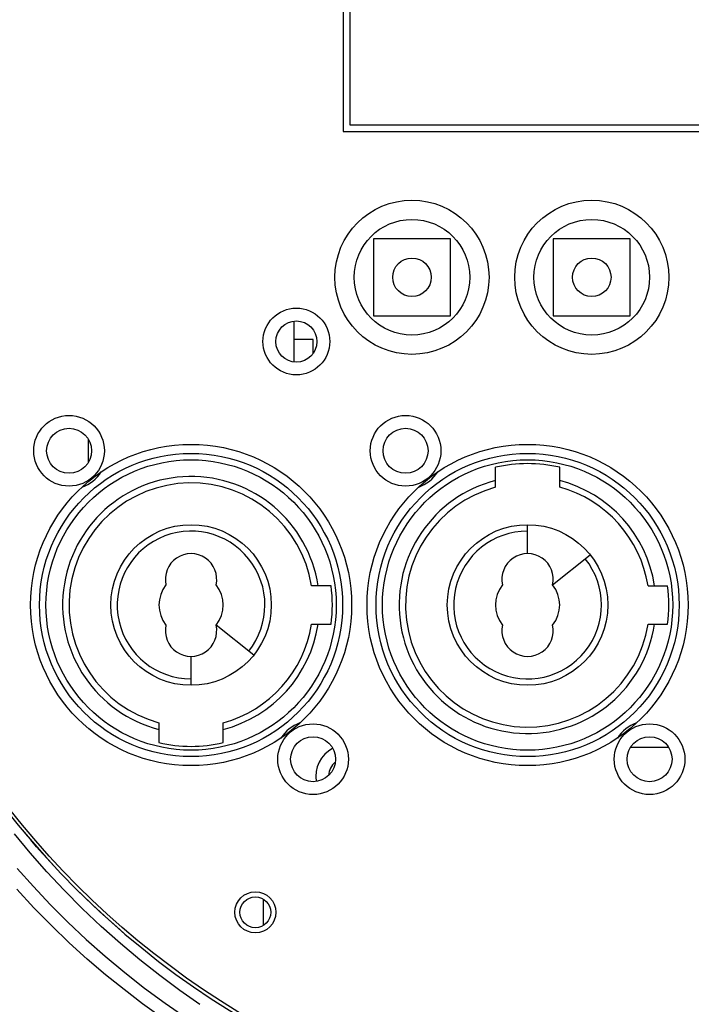
# Model space of a CAD drawing. Extents: x 0 to 1189, y 0 to 841.
# Drawn here: x 928 to 954, y 487 to 526 of the extents above; entities that cross this region are included whole.
import ezdxf

# ---------------------------------------------------------------- set-up
doc = ezdxf.new("R2010")
doc.units = 0
doc.header["$LTSCALE"] = 65.395
doc.header["$MEASUREMENT"] = 0
for name, color, linetype in [('7_ALL_FEATURES', 7, 'CONTINUOUS'), ('ASSI', 7, 'CONTINUOUS'), ('GEOM', 7, 'CONTINUOUS')]:
    doc.layers.add(name, color=color, linetype=linetype)

msp = doc.modelspace()

# ---------------------------------------------------------------- linework, layer by layer
at = {"layer": '7_ALL_FEATURES', "color": 7, "linetype": 'Continuous'}
for p, q in [((940.399, 530.807), (940.399, 521.407)), ((940.399, 521.407), (966.049, 521.407)), ((944.324, 516.982), (941.324, 516.982)), ((941.324, 516.982), (941.324, 513.982)), ((944.324, 513.982), (944.324, 516.982)), ((951.324, 516.982), (948.324, 516.982)), ((948.324, 516.982), (948.324, 513.982)), ((951.324, 513.982), (951.324, 516.982)), ((938.224, 513.775), (938.224, 512.188)), ((941.324, 513.982), (944.324, 513.982)), ((948.324, 513.982), (951.324, 513.982)), ((938.974, 513.062), (938.224, 513.062)), ((938.974, 512.516), (938.974, 513.062)), ((946.074, 507.314), (946.074, 508.088)), ((948.574, 507.314), (948.574, 508.088)), ((947.324, 504.732), (947.324, 505.857)), ((948.3, 503.513), (949.763, 504.685)), ((939.673, 503.482), (938.914, 503.482)), ((952.014, 503.482), (952.773, 503.482)), ((936.663, 500.779), (935.2, 501.95)), ((938.914, 501.982), (939.673, 501.982)), ((952.014, 501.982), (952.773, 501.982)), ((934.224, 499.607), (934.224, 500.732)), ((932.974, 498.149), (932.974, 497.376)), ((935.474, 497.376), (935.474, 498.149)), ((952.823, 497.184), (951.325, 497.184)), ((937.031, 491.292), (937.031, 490.258))]:
    msp.add_line(p, q, dxfattribs=at)
for centre, radius in [((942.824, 515.482), 0.75), ((949.824, 515.482), 0.75), ((934.224, 502.732), 5.9), ((934.224, 502.732), 5.65), ((947.324, 502.732), 5.9), ((947.324, 502.732), 5.65), ((934.224, 502.732), 3.125), ((947.324, 502.732), 3.125), ((936.728, 490.775), 0.6)]:
    msp.add_circle(centre, radius, dxfattribs=at)
for centre, radius, start, end in [((947.324, 502.732), 5.5, 76.8634, 103.1366), ((934.224, 502.732), 5, 8.6271, 255.5215), ((929.474, 508.732), 1.5, 289.9612, 326.6906), ((947.324, 502.732), 5, 104.4779, 351.3726), ((942.574, 508.732), 1.5, 289.9612, 326.6906), ((947.324, 502.732), 5, 8.627, 75.5223), ((934.224, 502.732), 4.75, 9.0847, 254.7425), ((947.324, 502.732), 4.75, 105.2575, 350.9153), ((947.324, 502.732), 4.75, 9.0847, 74.7425), ((934.224, 502.732), 2.875, 321.3178, 270), ((947.324, 502.732), 2.875, 90, 38.6822), ((934.224, 503.732), 1, 347.3644, 192.6356), ((947.324, 503.732), 1, 347.3644, 192.6356), ((934.224, 502.732), 1.25, 141.3178, 218.6822), ((934.224, 502.732), 1.25, 321.3178, 38.6822), ((934.224, 502.732), 5.5, 352.1625, 7.8375), ((947.324, 502.732), 1.25, 141.3178, 218.6822), ((947.324, 502.732), 1.25, 321.3178, 38.6822), ((947.324, 502.732), 5.5, 352.1625, 7.8375), ((934.224, 501.732), 1, 167.3644, 12.6356), ((934.224, 502.732), 5, 284.4777, 351.373), ((934.224, 502.732), 4.75, 285.2575, 350.9153), ((947.324, 501.732), 1, 167.3644, 12.6356), ((938.974, 496.732), 1.5, 109.9612, 146.6906), ((952.074, 496.732), 1.5, 109.9612, 146.6906), ((934.224, 502.732), 5.5, 256.8634, 283.1366), ((940.328, 496.055), 1.25, 118.1279, 188.7506), ((940.328, 496.055), 0.75, 130.7859, 176.3569)]:
    msp.add_arc(centre, radius, start, end, dxfattribs=at)
at = {"layer": 'ASSI', "color": 7, "linetype": 'Continuous'}
for p, q in [((940.149, 531.057), (940.149, 521.157)), ((940.149, 521.157), (966.299, 521.157))]:
    msp.add_line(p, q, dxfattribs=at)
for centre, radius in [((953.224, 515.232), 33.125), ((934.224, 502.732), 6.25), ((947.324, 502.732), 6.25), ((936.728, 490.775), 0.8)]:
    msp.add_circle(centre, radius, dxfattribs=at)
at = {"layer": 'GEOM', "color": 7, "linetype": 'Continuous'}
for p, q in [((930.224, 509.181), (930.224, 508.282)), ((930.009, 491.428), (929.739, 491.694)), ((930.012, 491.425), (930.009, 491.428)), ((930.673, 490.798), (930.012, 491.425)), ((931.329, 490.208), (930.673, 490.798)), ((931.605, 489.969), (931.329, 490.208))]:
    msp.add_line(p, q, dxfattribs=at)
for points in [[(934.571, 487.192), (933.786, 487.738), (933.006, 488.315), (932.234, 488.923), (931.471, 489.563), (930.722, 490.229), (929.991, 490.921), (929.285, 491.632), (928.609, 492.354), (927.963, 493.087), (927.348, 493.825)], [(929.143, 492.304), (928.905, 492.557), (928.669, 492.812), (928.437, 493.07), (928.207, 493.329), (927.98, 493.591), (927.756, 493.855)], [(927.454, 492.484), (928.084, 491.776), (928.744, 491.077), (929.432, 490.39), (930.145, 489.72), (930.882, 489.067), (931.64, 488.435), (932.417, 487.826), (933.21, 487.241), (934.015, 486.682)], [(933.066, 486.691), (932.337, 487.217), (931.614, 487.769), (930.896, 488.348), (930.185, 488.956), (929.481, 489.594), (928.788, 490.26), (928.108, 490.954), (927.444, 491.673)]]:
    msp.add_lwpolyline(points, dxfattribs=at)
for centre, radius in [((942.824, 515.482), 3), ((949.824, 515.482), 3), ((942.824, 515.482), 2.25), ((949.824, 515.482), 2.25), ((938.324, 512.982), 1.3), ((938.324, 512.982), 0.8), ((929.474, 508.732), 1.375), ((942.574, 508.732), 1.375), ((929.474, 508.732), 0.875), ((942.574, 508.732), 0.875), ((938.974, 496.732), 1.375), ((952.074, 496.732), 1.375), ((938.974, 496.732), 0.875), ((952.074, 496.732), 0.875)]:
    msp.add_circle(centre, radius, dxfattribs=at)
for start, end in [(316.8022, 136.4098), (136.8022, 316.4098)]:
    msp.add_arc((953.224, 515.232), 33.25, start, end, dxfattribs=at)

doc.saveas('drawing.dxf')
